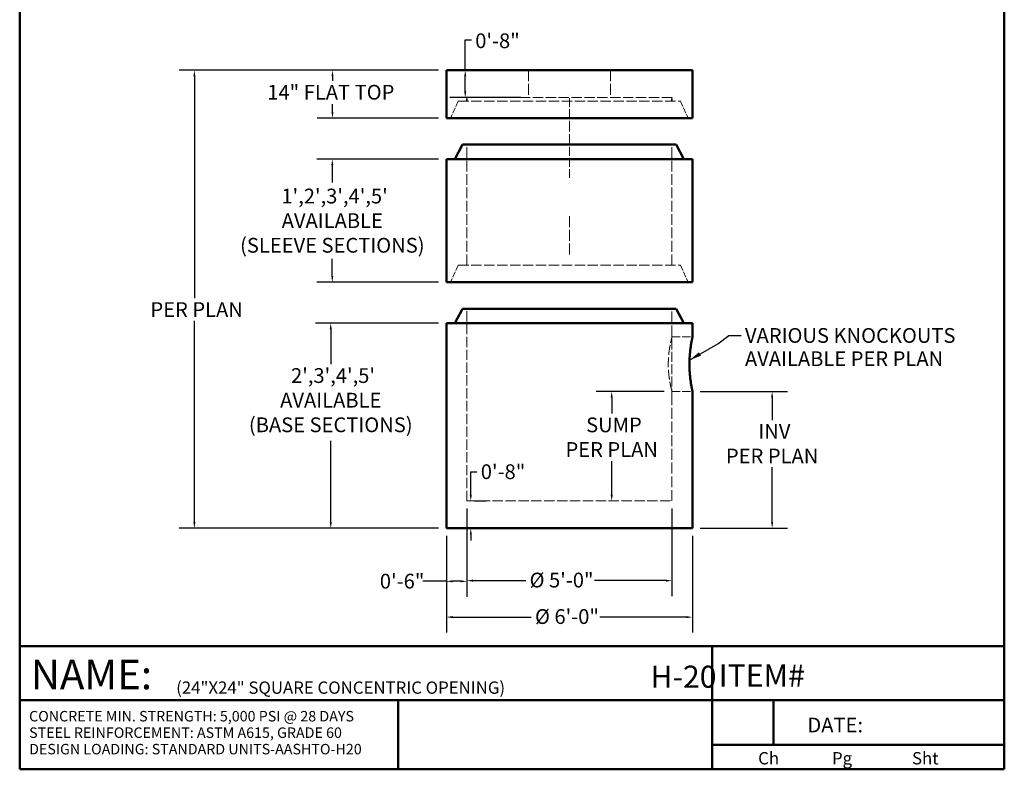
# Model space of a CAD drawing. Units: inches. Extents: x 6 to 215, y 6 to 280.
import ezdxf
from ezdxf.enums import TextEntityAlignment as Align

# ---------------------------------------------------------------- set-up
doc = ezdxf.new("R2010")
doc.units = ezdxf.units.IN
doc.header["$LTSCALE"] = 1404
doc.header["$MEASUREMENT"] = 0
doc.linetypes.add('DASHED', pattern=[0.2067, 0.1654, -0.0413])
for name, color, linetype, lineweight in [('Centerline(ACME )', 7, 'Continuous', 25), ('Dimensions(ACME )', 7, 'Continuous', 25), ('Hidden Edges(ACME )', 7, 'DASHED', 35), ('Sketch Geometry(ACME )', 7, 'Continuous', 50), ('Symbols(ACME )', 7, 'Continuous', 25), ('Title (ANSI)', 7, 'Continuous', 50), ('Visible Edges(ACME )', 7, 'Continuous', 50)]:
    doc.layers.add(name, color=color, linetype=linetype, lineweight=lineweight)
doc.styles.add('DEFAULT-ACME', font='arial.ttf')
doc.styles.add('Note Text (ANSI)', font='tahoma.ttf')
doc.styles.get("Standard").update_dxf_attribs({"font": 'ROMANS.shx'})
doc.dimstyles.new('DEFAULT-ACME -09', dxfattribs={"dimscale": 26, "dimtxt": 0.1200000047683716, "dimasz": 0.05000000074505806, "dimexe": 0.125, "dimexo": 0.0625, "dimgap": 0.03149606299212598, "dimtad": 0, "dimtih": 1, "dimtoh": 1, "dimdec": 3, "dimrnd": 1e-08, "dimzin": 1, "dimdsep": 46, "dimlunit": 4, "dimtxsty": 'DEFAULT-ACME', "dimcen": 0.09, "dimdle": 0.3937007874015748, "dimclrd": 256, "dimclre": 256, "dimclrt": 7, "dimadec": 0, "dimazin": 0, "dimtfac": 0.8333333134651184, "dimtofl": 0, "dimtmove": 0, "dimatfit": 3, "dimfxl": 1, "dimfrac": 2, "dimtolj": 1, "dimtzin": 0, "dimlwd": 25, "dimlwe": 25, "dimarcsym": 0})
doc.dimstyles.new('DEFAULT-ACME -09$7', dxfattribs={"dimscale": 26, "dimtxt": 0.1200000047683716, "dimasz": 0.09842519462108612, "dimexe": 0.125, "dimexo": 0.0625, "dimgap": 0.03149606299212598, "dimtad": 0, "dimtih": 1, "dimtoh": 1, "dimdec": 3, "dimrnd": 1e-08, "dimzin": 1, "dimdsep": 46, "dimlunit": 4, "dimtxsty": 'DEFAULT-ACME', "dimcen": 0.09, "dimdle": 0.3937007874015748, "dimclrd": 256, "dimclre": 256, "dimclrt": 7, "dimadec": 0, "dimazin": 0, "dimtfac": 0.8333333134651184, "dimtofl": 0, "dimtmove": 0, "dimatfit": 3, "dimfxl": 1, "dimfrac": 2, "dimtolj": 1, "dimtzin": 0, "dimlwd": 25, "dimlwe": 25, "dimarcsym": 0})

# ---------------------------------------------------------------- blocks, each defined once
blk = doc.blocks.new('Borders Back-Sheet2')
at = {"layer": 'Sketch Geometry(ACME )'}
for p, q in [((0.2499999999999992, 10.75), (0.2500000000000076, 0.2500000000000006)), ((8.250000000000002, 0.2499999999999981), (8.249999999999998, 10.75)), ((5.875000000000002, 1.250000000000019), (5.875000000000002, 0.8124999999999988)), ((3.325000000000002, 0.8124999999999963), (3.325000000000002, 0.2499999999999981)), ((5.875000000000002, 0.8124999999999988), (5.875000000000002, 0.2499999999999981)), ((6.375000000000002, 0.449999999999998), (6.375000000000002, 0.812499999999999)), ((8.250000000000002, 0.4499999999999982), (5.875000000000002, 0.449999999999998)), ((0.2500000000000076, 0.2500000000000006), (8.250000000000002, 0.2499999999999981))]:
    blk.add_line(p, q, dxfattribs=at)
at = {"layer": 'Title (ANSI)'}
for p, q in [((8.250000000000002, 1.250000000000026), (0.2500000000000076, 1.250000000000002)), ((0.2500000000000076, 0.8124999999999976), (8.250000000000002, 0.8124999999999994))]:
    blk.add_line(p, q, dxfattribs=at)
at = {"layer": 'Symbols(ACME )', "color": 7, "attachment_point": 1, "style": 'DEFAULT-ACME'}
for s, insert, char_height in [('\\fArial Narrow|b1|i0;\\H0.1800;H-20', (5.375000000000002, 1.092499999999997), 0.1799999963580154), ('\\fArial|b0|i0;\\H0.1000;(24"X24" SQUARE CONCENTRIC OPENING)', (1.521349151608187, 0.9637593802238842), 0.1000000031914298), ('\\fArial|b0|i0;DATE:', (6.650000000000001, 0.669999999999998), 0.1200000014830762), ('\\fArial|b0|i0;\\H0.1000;Ch', (6.250000000000001, 0.3899999999999981), 0.1000000031914298), ('\\fArial|b0|i0;\\H0.1000;Pg', (6.850000000000001, 0.3899999999999981), 0.1000000031914298), ('\\fArial|b0|i0;\\H0.1000;Sht', (7.500000000000001, 0.3899999999999981), 0.1000000031914298)]:
    blk.add_mtext(s, dxfattribs=dict(at, insert=insert, char_height=char_height))
at = {"layer": 'Symbols(ACME )', "color": 7, "insert": (0.3264617978860929, 0.7241692323858697), "char_height": 0.08500000153939555, "attachment_point": 1, "line_spacing_factor": 0.9442214965820312, "style": 'DEFAULT-ACME'}
blk.add_mtext('\\fArial|b0|i0;\\H0.0850;CONCRETE MIN. STRENGTH: 5,000 PSI @ 28 DAYS\\P\\fArial|b0|i0;\\H0.0850;STEEL REINFORCEMENT: ASTM A615, GRADE 60\\P\\fArial|b0|i0;\\H0.0850;DESIGN LOADING: STANDARD UNITS-AASHTO-H20', dxfattribs=at)
at = {"layer": 'Symbols(ACME )', "color": 7, "lineweight": 30, "flags": 63}
for tag, height, p in [('Co.', 0.159999998066369, (6.005000000000001, 0.699999999999998)), ('Date', 0.1200000014830762, (7.170000000000001, 0.6699999999999982)), ('Sheet', 0.1000000031914298, (7.73, 0.3899999999999981)), ('Ch#', 0.1000000031914298, (6.48, 0.3899999999999981)), ('Pg#', 0.1000000031914298, (7.060000000000001, 0.3899999999999981))]:
    blk.add_attdef(tag, text='', height=height, dxfattribs=at).set_placement(p, align=Align.TOP_LEFT)
at = {"layer": 'Title (ANSI)', "color": 7, "insert": (0.340000000000002, 1.139999999999997), "char_height": 0.2400000029661524, "attachment_point": 1, "style": 'Note Text (ANSI)'}
blk.add_mtext('\\fArial Narrow|b1|i0;\\H0.2400;NAME:', dxfattribs=at)
at = {"layer": 'Title (ANSI)', "color": 7, "insert": (5.930000000000001, 1.102499999999998), "char_height": 0.1799999963580154, "width": 0.7405792634318193, "attachment_point": 1, "style": 'Note Text (ANSI)'}
blk.add_mtext('\\fArial|b1|i0;\\H0.1800;ITEM#', dxfattribs=at)
at = {"layer": 'Title (ANSI)', "color": 7, "lineweight": 30, "flags": 63}
for tag, height, p in [('<Name>^M', 0.1799999963580154, (1.500000000000002, 1.192499999999996)), ('ITEM:', 0.159999998066369, (6.720000000000001, 1.102499999999998))]:
    blk.add_attdef(tag, text='', height=height, dxfattribs=at).set_placement(p, align=Align.TOP_LEFT)
blk = doc.blocks.new('*D8')
at = {"layer": 'Defpoints', "color": 0, "linetype": 'Continuous', "transparency": 16777216}
for p in [(100.9663108472596, 63.20310553264178), (144.299644180593, 63.20310553264178), (100.9663108472596, 46.36358928071591)]:
    blk.add_point(p, dxfattribs=at)
at = {"layer": 'Dimensions(ACME )', "color": 156, "linetype": 'Continuous', "lineweight": 25, "true_color": 0x004080, "transparency": 16777216}
for p, q in [((100.9663108472596, 61.57810553264178), (100.9663108472596, 43.11358928071591)), ((144.299644180593, 61.57810553264178), (144.299644180593, 43.11358928071591)), ((102.2663108666312, 46.36358928071591), (113.3933573353128, 46.36358928071591)), ((142.9996441612215, 46.36358928071591), (127.9304159874877, 46.36358928071591))]:
    blk.add_line(p, q, dxfattribs=at)
at = {"layer": 'Dimensions(ACME )', "color": 156, "linetype": 'Continuous', "true_color": 0x004080, "transparency": 16777216}
for points in [[(102.2663108666312, 46.58025595061116), (102.2663108666312, 46.14692261082065), (100.9663108472596, 46.36358928071591)], [(142.9996441612215, 46.58025595061116), (142.9996441612215, 46.14692261082065), (144.299644180593, 46.36358928071591)]]:
    blk.add_solid(points, dxfattribs=at)
at = {"layer": 'Dimensions(ACME )', "color": 7, "linetype": 'Continuous', "lineweight": 25, "transparency": 16777216, "insert": (114.2122549731081, 48.04383485666266), "char_height": 3.120000123977661, "attachment_point": 1, "style": 'DEFAULT-ACME'}
blk.add_mtext('\\A1;\\fArial|b0|i0;\\H3.1200;Ø 5\'-0"', dxfattribs=at)
blk = doc.blocks.new('*D9')
at = {"layer": 'Defpoints', "color": 0, "linetype": 'Continuous', "transparency": 16777216}
for p in [(100.9663108472596, 63.20310553264178), (96.63297751392632, 57.425327754864), (96.63297751392632, 46.22087625789153)]:
    blk.add_point(p, dxfattribs=at)
at = {"layer": 'Dimensions(ACME )', "color": 156, "linetype": 'Continuous', "lineweight": 25, "true_color": 0x004080, "transparency": 16777216}
for p, q in [((100.9663108472596, 61.57810553264178), (100.9663108472596, 42.97087625789153)), ((96.63297751392632, 55.800327754864), (96.63297751392632, 42.97087625789153)), ((96.63297751392632, 46.22087625789153), (91.69794322254084, 46.22087625789153)), ((99.66631082788814, 46.22087625789153), (97.93297753329783, 46.22087625789153))]:
    blk.add_line(p, q, dxfattribs=at)
at = {"layer": 'Dimensions(ACME )', "color": 156, "linetype": 'Continuous', "true_color": 0x004080, "transparency": 16777216}
for points in [[(97.93297753329783, 46.43754292778678), (97.93297753329783, 46.00420958799627), (96.63297751392632, 46.22087625789153)], [(99.66631082788814, 46.43754292778678), (99.66631082788814, 46.00420958799627), (100.9663108472596, 46.22087625789153)]]:
    blk.add_solid(points, dxfattribs=at)
at = {"layer": 'Dimensions(ACME )', "color": 7, "linetype": 'Continuous', "lineweight": 25, "transparency": 16777216, "insert": (82.58529350158489, 47.81386405215526), "char_height": 3.120000123977661, "attachment_point": 1, "style": 'DEFAULT-ACME'}
blk.add_mtext('\\A1;0\'-6"', dxfattribs=at)
blk = doc.blocks.new('*D10')
at = {"layer": 'Defpoints', "color": 0, "linetype": 'Continuous', "transparency": 16777216}
for p in [(96.63297751392638, 100.7586610881974), (72.21241073545613, 57.42532775486402), (96.63297751392638, 57.42532775486403)]:
    blk.add_point(p, dxfattribs=at)
at = {"layer": 'Dimensions(ACME )', "color": 156, "linetype": 'Continuous', "lineweight": 25, "true_color": 0x004080, "transparency": 16777216}
for p, q in [((95.00797751392636, 100.7586610881974), (68.96241073545612, 100.7586610881974)), ((72.21241073545612, 99.45866106882588), (72.21241073545613, 92.07547065175122)), ((72.21241073545613, 58.72532777423553), (72.21241073545613, 75.93230006275881)), ((95.00797751392636, 57.42532775486403), (68.96241073545613, 57.42532775486402))]:
    blk.add_line(p, q, dxfattribs=at)
at = {"layer": 'Dimensions(ACME )', "color": 156, "linetype": 'Continuous', "true_color": 0x004080, "transparency": 16777216}
for points in [[(71.99574406556087, 99.45866106882588), (72.42907740535136, 99.45866106882588), (72.21241073545612, 100.7586610881974)], [(71.99574406556088, 58.72532777423553), (72.42907740535138, 58.72532777423553), (72.21241073545613, 57.42532775486402)]]:
    blk.add_solid(points, dxfattribs=at)
at = {"layer": 'Dimensions(ACME )', "color": 7, "linetype": 'Continuous', "lineweight": 25, "transparency": 16777216, "insert": (72.21241073545613, 91.25657301395592), "char_height": 3.120000123977661, "attachment_point": 2, "style": 'DEFAULT-ACME'}
blk.add_mtext("\\A1; \\fArial|b0|i0;\\H3.1200;2',3',4',5'\\P\\fArial|b0|i0;\\H3.1200;AVAILABLE\\P\\fArial|b0|i0;\\H3.1200;(BASE SECTIONS)", dxfattribs=at)
blk = doc.blocks.new('*D11')
at = {"layer": 'Defpoints', "color": 0, "linetype": 'Continuous', "transparency": 16777216}
for p in [(96.6329775139264, 135.425327754864), (72.54000094093666, 109.425327754864), (96.6329775139264, 109.425327754864)]:
    blk.add_point(p, dxfattribs=at)
at = {"layer": 'Dimensions(ACME )', "color": 156, "linetype": 'Continuous', "lineweight": 25, "true_color": 0x004080, "transparency": 16777216}
for p, q in [((95.00797751392639, 135.425327754864), (69.29000094093666, 135.425327754864)), ((72.54000094093666, 134.1253277354925), (72.54000094093666, 130.4969130493602)), ((72.54000094093666, 110.7253277742355), (72.54000094093666, 114.3537424603678)), ((95.00797751392639, 109.425327754864), (69.29000094093666, 109.425327754864))]:
    blk.add_line(p, q, dxfattribs=at)
at = {"layer": 'Dimensions(ACME )', "color": 156, "linetype": 'Continuous', "true_color": 0x004080, "transparency": 16777216}
for points in [[(72.32333427104142, 134.1253277354925), (72.75666761083191, 134.1253277354925), (72.54000094093666, 135.425327754864)], [(72.32333427104142, 110.7253277742355), (72.75666761083191, 110.7253277742355), (72.54000094093666, 109.425327754864)]]:
    blk.add_solid(points, dxfattribs=at)
at = {"layer": 'Dimensions(ACME )', "color": 7, "linetype": 'Continuous', "lineweight": 25, "transparency": 16777216, "insert": (72.5400009409367, 122.425327754864), "char_height": 3.120000123977661, "attachment_point": 5, "style": 'DEFAULT-ACME'}
blk.add_mtext("\\A1; \\fArial|b0|i0;\\H3.1200;1',2',3',4',5'\\P\\fArial|b0|i0;\\H3.1200;AVAILABLE\\P\\fArial|b0|i0;\\H3.1200;(SLEEVE SECTIONS)", dxfattribs=at)
blk = doc.blocks.new('*D12')
at = {"layer": 'Defpoints', "color": 0, "linetype": 'Continuous', "transparency": 16777216}
for p in [(113.9663108472598, 154.2031055326392), (100.6155303917392, 148.4253277548614), (113.9663108472598, 148.4253277548614)]:
    blk.add_point(p, dxfattribs=at)
at = {"layer": 'Dimensions(ACME )', "color": 156, "linetype": 'Continuous', "lineweight": 25, "true_color": 0x004080, "transparency": 16777216}
for p, q in [((100.6155303917392, 154.2031055326392), (100.6155303917392, 160.6096077727776)), ((100.6155303917392, 160.6096077727776), (101.9155304111107, 160.6096077727776)), ((112.3413108472598, 154.2031055326392), (97.36553039173921, 154.2031055326392)), ((100.6155303917392, 149.7253277742329), (100.6155303917392, 152.9031055132677)), ((112.3413108472598, 148.4253277548614), (97.36553039173921, 148.4253277548614))]:
    blk.add_line(p, q, dxfattribs=at)
at = {"layer": 'Dimensions(ACME )', "color": 156, "linetype": 'Continuous', "true_color": 0x004080, "transparency": 16777216}
for points in [[(100.398863721844, 152.9031055132677), (100.8321970616345, 152.9031055132677), (100.6155303917392, 154.2031055326392)], [(100.398863721844, 149.7253277742329), (100.8321970616345, 149.7253277742329), (100.6155303917392, 148.4253277548614)]]:
    blk.add_solid(points, dxfattribs=at)
at = {"layer": 'Dimensions(ACME )', "color": 7, "linetype": 'Continuous', "lineweight": 25, "transparency": 16777216, "insert": (102.734428048906, 161.9984026894802), "char_height": 3.120000123977661, "attachment_point": 1, "style": 'DEFAULT-ACME'}
blk.add_mtext('\\A1;\\fArial|b0|i0;\\H3.1200;0\'-8"\\P\\fArial|b0|i0;\\H3.1200;\\P', dxfattribs=at)
blk = doc.blocks.new('*D13')
at = {"layer": 'Defpoints', "color": 0, "linetype": 'Continuous', "transparency": 16777216}
for p in [(96.63297751392632, 57.425327754864), (148.6329775139263, 57.425327754864), (148.6329775139263, 38.65708604819933)]:
    blk.add_point(p, dxfattribs=at)
at = {"layer": 'Dimensions(ACME )', "color": 156, "linetype": 'Continuous', "lineweight": 25, "true_color": 0x004080, "transparency": 16777216}
for p, q in [((96.63297751392632, 55.800327754864), (96.63297751392632, 35.40708604819933)), ((148.6329775139263, 55.800327754864), (148.6329775139263, 35.40708604819933)), ((97.93297753329783, 38.65708604819933), (114.5350615563327, 38.65708604819933)), ((147.3329774945548, 38.65708604819933), (129.0721202085076, 38.65708604819933))]:
    blk.add_line(p, q, dxfattribs=at)
at = {"layer": 'Dimensions(ACME )', "color": 156, "linetype": 'Continuous', "true_color": 0x004080, "transparency": 16777216}
for points in [[(97.93297753329783, 38.87375271809459), (97.93297753329783, 38.44041937830408), (96.63297751392632, 38.65708604819933)], [(147.3329774945548, 38.87375271809459), (147.3329774945548, 38.44041937830408), (148.6329775139263, 38.65708604819933)]]:
    blk.add_solid(points, dxfattribs=at)
at = {"layer": 'Dimensions(ACME )', "color": 7, "linetype": 'Continuous', "lineweight": 25, "transparency": 16777216, "insert": (115.353959194128, 40.33733162414609), "char_height": 3.120000123977661, "attachment_point": 1, "style": 'DEFAULT-ACME'}
blk.add_mtext('\\A1;\\fArial|b0|i0;\\H3.1200;Ø 6\'-0"', dxfattribs=at)
blk = doc.blocks.new('*D14')
at = {"layer": 'Defpoints', "color": 0, "linetype": 'Continuous', "transparency": 16777216}
for p in [(100.9663108472597, 63.20310553264181), (101.7894618855429, 63.20310553264181), (96.63297751392638, 57.42532775486403)]:
    blk.add_point(p, dxfattribs=at)
at = {"layer": 'Dimensions(ACME )', "color": 156, "linetype": 'Continuous', "lineweight": 25, "true_color": 0x004080, "transparency": 16777216}
for p, q in [((101.7894618855429, 64.50310555201332), (101.7894618855429, 69.3479538872272)), ((101.7894618855429, 69.3479538872272), (103.0894619049144, 69.3479538872272)), ((102.5913108472597, 63.20310553264181), (105.0394618855429, 63.20310553264181)), ((98.25797751392638, 57.42532775486403), (105.0394618855429, 57.42532775486403)), ((101.7894618855429, 56.12532773549252), (101.7894618855429, 54.82532771612101))]:
    blk.add_line(p, q, dxfattribs=at)
at = {"layer": 'Dimensions(ACME )', "color": 156, "linetype": 'Continuous', "true_color": 0x004080, "transparency": 16777216}
for points in [[(101.5727952156477, 64.50310555201332), (102.0061285554382, 64.50310555201332), (101.7894618855429, 63.20310553264181)], [(101.5727952156477, 56.12532773549252), (102.0061285554382, 56.12532773549252), (101.7894618855429, 57.42532775486403)]]:
    blk.add_solid(points, dxfattribs=at)
at = {"layer": 'Dimensions(ACME )', "color": 7, "linetype": 'Continuous', "lineweight": 25, "transparency": 16777216, "insert": (103.9083595427097, 70.9409416814909), "char_height": 3.120000123977661, "attachment_point": 1, "style": 'DEFAULT-ACME'}
blk.add_mtext('\\A1;0\'-8"', dxfattribs=at)
blk = doc.blocks.new('*D15')
at = {"layer": 'Defpoints', "color": 0, "linetype": 'Continuous', "transparency": 16777216}
for p in [(96.63297751392639, 154.2031055326417), (72.57815384612283, 144.0919944215306), (96.63297751392639, 144.0919944215306)]:
    blk.add_point(p, dxfattribs=at)
at = {"layer": 'Dimensions(ACME )', "color": 156, "linetype": 'Continuous', "lineweight": 25, "true_color": 0x004080, "transparency": 16777216}
for p, q in [((95.00797751392638, 154.2031055326417), (69.32815384612283, 154.2031055326417)), ((72.57815384612283, 152.9031055132702), (72.57815384612283, 151.941828858172)), ((72.57815384612283, 145.3919944409022), (72.57815384612283, 147.0754933182226)), ((95.00797751392638, 144.0919944215306), (69.32815384612283, 144.0919944215306))]:
    blk.add_line(p, q, dxfattribs=at)
at = {"layer": 'Dimensions(ACME )', "color": 156, "linetype": 'Continuous', "true_color": 0x004080, "transparency": 16777216}
for points in [[(72.36148717622758, 152.9031055132702), (72.79482051601808, 152.9031055132702), (72.57815384612283, 154.2031055326417)], [(72.36148717622758, 145.3919944409022), (72.79482051601808, 145.3919944409022), (72.57815384612283, 144.0919944215306)]]:
    blk.add_solid(points, dxfattribs=at)
at = {"layer": 'Dimensions(ACME )', "color": 7, "linetype": 'Continuous', "lineweight": 25, "transparency": 16777216, "insert": (57.85073218108581, 151.1229312203766), "char_height": 3.120000123977661, "attachment_point": 1, "style": 'DEFAULT-ACME'}
blk.add_mtext('\\A1; \\fArial|b0|i0;\\H3.1200;14" FLAT TOP', dxfattribs=at)
blk = doc.blocks.new('*D16')
at = {"layer": 'Defpoints', "color": 0, "linetype": 'Continuous', "transparency": 16777216}
for p in [(43.4046310572334, 154.2031055326417), (96.63297751392639, 154.2031055326417), (96.63297751392639, 57.42532775486403)]:
    blk.add_point(p, dxfattribs=at)
at = {"layer": 'Dimensions(ACME )', "color": 156, "linetype": 'Continuous', "lineweight": 25, "true_color": 0x004080, "transparency": 16777216}
for p, q in [((95.00797751392638, 154.2031055326417), (40.1546310572334, 154.2031055326417)), ((43.4046310572334, 152.9031055132702), (43.40463105723341, 106.0188525587587)), ((43.40463105723342, 58.72532777423552), (43.40463105723341, 101.258928919069)), ((95.00797751392638, 57.42532775486403), (40.15463105723342, 57.42532775486401))]:
    blk.add_line(p, q, dxfattribs=at)
at = {"layer": 'Dimensions(ACME )', "color": 156, "linetype": 'Continuous', "true_color": 0x004080, "transparency": 16777216}
for points in [[(43.18796438733814, 152.9031055132702), (43.62129772712865, 152.9031055132702), (43.4046310572334, 154.2031055326417)], [(43.18796438733816, 58.72532777423552), (43.62129772712867, 58.72532777423552), (43.40463105723342, 57.42532775486401)]]:
    blk.add_solid(points, dxfattribs=at)
at = {"layer": 'Dimensions(ACME )', "color": 7, "linetype": 'Continuous', "lineweight": 25, "transparency": 16777216, "insert": (43.40463105723343, 105.1999549209634), "char_height": 3.120000123977661, "attachment_point": 2, "style": 'DEFAULT-ACME'}
blk.add_mtext('\\A1; \\fArial|b0|i0;\\H3.1200;PER PLAN', dxfattribs=at)
blk = doc.blocks.new('*D17')
at = {"layer": 'Defpoints', "color": 0, "linetype": 'Continuous', "transparency": 16777216}
for p in [(148.6329775139264, 86.31421664375293), (165.4542687945784, 86.31421664375294), (148.6329775139264, 57.42532775486403)]:
    blk.add_point(p, dxfattribs=at)
at = {"layer": 'Dimensions(ACME )', "color": 156, "linetype": 'Continuous', "lineweight": 25, "true_color": 0x004080, "transparency": 16777216}
for p, q in [((150.2579775139264, 86.31421664375293), (168.7042687945784, 86.31421664375294)), ((165.4542687945784, 85.01421662438143), (165.4542687945784, 80.27565546208083)), ((165.4542687945784, 58.72532777423554), (165.4542687945784, 70.31573172157852)), ((150.2579775139264, 57.42532775486403), (168.7042687945784, 57.42532775486403))]:
    blk.add_line(p, q, dxfattribs=at)
at = {"layer": 'Dimensions(ACME )', "color": 156, "linetype": 'Continuous', "true_color": 0x004080, "transparency": 16777216}
for points in [[(165.2376021246831, 85.01421662438143), (165.6709354644736, 85.01421662438143), (165.4542687945784, 86.31421664375294)], [(165.2376021246831, 58.72532777423554), (165.6709354644736, 58.72532777423554), (165.4542687945784, 57.42532775486403)]]:
    blk.add_solid(points, dxfattribs=at)
at = {"layer": 'Dimensions(ACME )', "color": 7, "linetype": 'Continuous', "lineweight": 25, "transparency": 16777216, "insert": (165.4542687945784, 79.45675782428548), "char_height": 3.120000123977661, "attachment_point": 2, "style": 'DEFAULT-ACME'}
blk.add_mtext('\\A1; \\fArial|b0|i0;\\H3.1200;INV\\P\\fArial|b0|i0;\\H3.1200;PER PLAN', dxfattribs=at)
blk = doc.blocks.new('*D18')
at = {"layer": 'Defpoints', "color": 0, "linetype": 'Continuous', "transparency": 16777216}
for p in [(131.5637650473959, 86.31421664375293), (144.299644180593, 86.31421664375293), (131.2651289692817, 63.20310553264181)]:
    blk.add_point(p, dxfattribs=at)
at = {"layer": 'Dimensions(ACME )', "color": 156, "linetype": 'Continuous', "lineweight": 25, "true_color": 0x004080, "transparency": 16777216}
for p, q in [((142.674644180593, 86.31421664375293), (128.3137650473959, 86.31421664375293)), ((131.5637650473959, 85.01421662438142), (131.5637650473959, 81.65391162987474)), ((131.5637650473959, 64.50310555201331), (131.5637650473959, 71.64078203347698))]:
    blk.add_line(p, q, dxfattribs=at)
at = {"layer": 'Dimensions(ACME )', "color": 156, "linetype": 'Continuous', "true_color": 0x004080, "transparency": 16777216}
for points in [[(131.3470983775007, 85.01421662438142), (131.7804317172912, 85.01421662438142), (131.5637650473959, 86.31421664375293)], [(131.3470983775007, 64.50310555201331), (131.7804317172912, 64.50310555201331), (131.5637650473959, 63.20310553264181)]]:
    blk.add_solid(points, dxfattribs=at)
at = {"layer": 'Dimensions(ACME )', "color": 7, "linetype": 'Continuous', "lineweight": 25, "transparency": 16777216, "insert": (131.5637650473959, 80.83501399207941), "char_height": 3.120000123977661, "attachment_point": 2, "style": 'DEFAULT-ACME'}
blk.add_mtext('\\A1; \\fArial|b0|i0;\\H3.1200;SUMP \\P\\fArial|b0|i0;\\H3.1200;PER PLAN', dxfattribs=at)

msp = doc.modelspace()

# ---------------------------------------------------------------- linework, layer by layer
at = {"layer": 'Centerline(ACME )', "color": 96, "linetype": 'DASHED', "lineweight": 18, "ltscale": 0.008088101632893085, "true_color": 0x008000}
for p, q in [((122.6329775139263, 144.0919944215306), (122.6329775139263, 148.786438865975)), ((122.6329775139264, 131.4531055326416), (122.6329775139263, 138.4947721993084))]:
    msp.add_line(p, q, dxfattribs=at)
at = {"layer": 'Centerline(ACME )', "color": 96, "linetype": 'DASHED', "lineweight": 18, "ltscale": 0.00964350625872612, "true_color": 0x008000}
msp.add_line((122.6329775139263, 138.4947721993084), (122.6329775139263, 144.0919944215306), dxfattribs=at)
at = {"layer": 'Centerline(ACME )', "color": 96, "linetype": 'DASHED', "lineweight": 18, "ltscale": 0.009954587556421757, "true_color": 0x008000}
msp.add_line((122.6329775139264, 115.2933833104195), (122.6329775139264, 123.9600499770861), dxfattribs=at)
at = {"layer": 'Hidden Edges(ACME )', "linetype": 'DASHED', "lineweight": 18, "ltscale": 0.009954587556421757}
for p, q in [((113.9663108472597, 154.2031055326391), (113.9663108472597, 148.4253277548613)), ((131.2996441805929, 154.2031055326391), (131.2996441805929, 148.4253277548613)), ((144.299644180593, 63.20310553264178), (144.299644180593, 86.31421664375287))]:
    msp.add_line(p, q, dxfattribs=at)
at = {"layer": 'Hidden Edges(ACME )', "linetype": 'DASHED', "lineweight": 18, "ltscale": 0.005370223429054022}
for p, q in [((99.1607552917042, 147.7031055326417), (97.5357552917042, 144.0919944215306)), ((146.1051997361484, 147.7031055326417), (147.7301997361484, 144.0919944215306)), ((99.16075529170415, 113.036438865975), (97.53575529170415, 109.4253277548639)), ((146.1051997361485, 113.036438865975), (147.7301997361485, 109.4253277548639))]:
    msp.add_line(p, q, dxfattribs=at)
at = {"layer": 'Hidden Edges(ACME )', "linetype": 'DASHED', "lineweight": 18, "ltscale": 0.009410934522747993}
for p, q in [((99.1607552917042, 147.7031055326417), (146.1051997361484, 147.7031055326417)), ((99.16075529170415, 113.036438865975), (146.1051997361485, 113.036438865975))]:
    msp.add_line(p, q, dxfattribs=at)
at = {"layer": 'Hidden Edges(ACME )', "linetype": 'DASHED', "lineweight": 18, "ltscale": 0.009381977841258049}
for p, q in [((144.2996441805929, 148.4253277548639), (100.9663108472598, 148.4253277548639)), ((100.9663108472596, 63.20310553264178), (144.299644180593, 63.20310553264178))]:
    msp.add_line(p, q, dxfattribs=at)
at = {"layer": 'Hidden Edges(ACME )', "ltscale": 0.0009779303800314665}
for p, q in [((100.9663108472597, 147.7031055326417), (100.9663108472597, 148.4253277548639)), ((144.2996441805929, 147.7031055326417), (144.2996441805929, 148.4253277548639))]:
    msp.add_line(p, q, dxfattribs=at)
at = {"layer": 'Hidden Edges(ACME )', "linetype": 'DASHED', "lineweight": 18, "ltscale": 0.009747199714183807}
for p, q in [((100.9663108472597, 113.036438865975), (100.9663108472597, 138.4947721993082)), ((144.299644180593, 113.036438865975), (144.299644180593, 138.4947721993082))]:
    msp.add_line(p, q, dxfattribs=at)
at = {"layer": 'Hidden Edges(ACME )', "linetype": 'DASHED', "lineweight": 18, "ltscale": 0.009332425892353058}
msp.add_line((100.9663108472596, 63.20310553264178), (100.9663108472596, 103.8281055326418), dxfattribs=at)
at = {"layer": 'Hidden Edges(ACME )', "linetype": 'DASHED', "lineweight": 18, "ltscale": 0.01026566792279482}
msp.add_line((144.299644180593, 97.86977219930844), (144.299644180593, 103.8281055326418), dxfattribs=at)
at = {"layer": 'Hidden Edges(ACME )', "linetype": 'DASHED', "lineweight": 18, "ltscale": 0.007465940434485674}
for p, q in [((144.299644180593, 97.86977219930844), (148.6329775139263, 97.86977219930844)), ((144.299644180593, 86.31421664375287), (148.6329775139263, 86.31421664375287))]:
    msp.add_line(p, q, dxfattribs=at)
at = {"layer": 'Hidden Edges(ACME )', "linetype": 'DASHED', "lineweight": 18, "ltscale": 0.008976202458143234}
msp.add_open_spline([(144.299644180593, 97.86977219930844), (144.299644180592, 97.86977219930469), (144.2973284408779, 97.86110809268199), (144.2877901648379, 97.82518571527264), (144.2805675997407, 97.79792883525917), (144.2516642029699, 97.68761086525693), (144.2225929335647, 97.57562832855437), (144.1494654686134, 97.2802504379348), (144.1054107970512, 97.09662044030323), (144.0106458576866, 96.67299805626018), (143.9600257086176, 96.43297562153747), (143.8619110781498, 95.92197827388405), (143.8109269286635, 95.63324895013746), (143.7148421639654, 95.00403139487696), (143.6698399826367, 94.66354980477334), (143.5947911470031, 93.9523551839909), (143.5647613256752, 93.58104194051614), (143.5348523958072, 93.02016440630338), (143.5273649881211, 92.83256281336439), (143.5174730807864, 92.45964738749869), (143.5150686064166, 92.27433341823195), (143.5150686064166, 91.90965542482594), (143.5174730807864, 91.72434145555918), (143.5273649881211, 91.35142602969353), (143.5348523958072, 91.16382443675455), (143.5647613256752, 90.60294690254186), (143.5947911470031, 90.23163365906717), (143.6698399826367, 89.52043903828492), (143.7148421639654, 89.1799574481814), (143.8109269286635, 88.55073989292117), (143.8619110781497, 88.26201056917469), (143.9600257086176, 87.75101322152159), (144.0106458576866, 87.51099078679904), (144.1054107970512, 87.08736840275637), (144.1494654686134, 86.903738405125), (144.2225929335647, 86.60836051450588), (144.2516642029699, 86.4963779778035), (144.2805675997407, 86.3860600078016), (144.2877901648379, 86.35880312778825), (144.2973284408789, 86.32288075037528), (144.299644180593, 86.31421664375284), (144.299644180593, 86.31421664375287), (144.299644180593, 86.31421664375287), (144.299644180593, 86.31421664375287)], degree=3, knots=[30.77825752631964, 30.77825752631964, 30.77825752673138, 30.77825752673138, 32.70172304112633, 32.70172304112633, 34.62518855593302, 34.62518855593302, 38.47211958554639, 38.47211958554639, 42.31905061515977, 42.31905061515977, 46.16598164477315, 46.16598164477315, 50.01361499673969, 50.01361499673969, 53.86124834870623, 53.86124834870623, 57.70888170067278, 57.70888170067278, 59.63269837665604, 59.63269837665604, 61.55651505263931, 61.55651505263931, 63.48033172862258, 63.48033172862258, 65.40414840460585, 65.40414840460585, 69.25178175657237, 69.25178175657237, 73.09941510853889, 73.09941510853889, 76.94704846050543, 76.94704846050543, 80.7939794901188, 80.7939794901188, 84.64091051973219, 84.64091051973219, 88.48784154934556, 88.48784154934556, 90.41130706415225, 90.41130706415225, 92.33477257895893, 92.33477257895893, 92.33477258000809, 92.33477258000809, 92.33477258000809, 92.33477258000809], dxfattribs=at)
at = {"layer": 'Visible Edges(ACME )'}
for p, q in [((96.63297751392642, 154.2031055326417), (148.6329775139262, 154.2031055326417)), ((96.63297751392643, 144.0919944215306), (96.63297751392642, 154.2031055326417)), ((148.6329775139262, 144.0919944215306), (148.6329775139262, 154.2031055326416)), ((96.63297751392643, 144.0919944215306), (148.6329775139262, 144.0919944215306)), ((100.0635330694819, 138.4947721993082), (98.43853306948195, 135.4253277548638)), ((100.0635330694819, 138.4947721993082), (145.2024219583708, 138.4947721993082)), ((145.2024219583708, 138.4947721993082), (146.8274219583708, 135.4253277548638)), ((96.63297751392639, 135.4253277548638), (148.6329775139263, 135.4253277548638)), ((96.63297751392639, 109.4253277548639), (96.63297751392639, 135.4253277548638)), ((148.6329775139263, 109.4253277548639), (148.6329775139263, 135.4253277548638)), ((96.63297751392639, 109.4253277548639), (148.6329775139263, 109.4253277548639)), ((100.0635330694819, 103.8281055326418), (98.43853306948189, 100.7586610881973)), ((100.0635330694819, 103.8281055326418), (145.2024219583708, 103.8281055326418)), ((145.2024219583708, 103.8281055326418), (146.8274219583708, 100.7586610881973)), ((96.63297751392633, 100.7586610881973), (148.6329775139263, 100.7586610881973)), ((96.63297751392633, 57.425327754864), (96.63297751392633, 100.7586610881973)), ((148.6329775139263, 97.86977219930844), (148.6329775139263, 100.7586610881973)), ((148.6329775139263, 57.425327754864), (148.6329775139263, 86.31421664375287)), ((96.63297751392633, 57.425327754864), (148.6329775139263, 57.425327754864))]:
    msp.add_line(p, q, dxfattribs=at)
msp.add_open_spline([(148.6329775139263, 86.3142166437529), (148.6329775139263, 86.31421664375279), (148.6251325060312, 86.349175479484), (148.5930886931353, 86.49599400120155), (148.5689103415823, 86.60781813553811), (148.5080980049853, 86.90302167866189), (148.4714670959543, 87.08663570697409), (148.39272153717, 87.5104571117346), (148.3506835223682, 87.7506935817542), (148.2692801865327, 88.26230561431679), (148.2270349354044, 88.55136323778021), (148.1475365255723, 89.18114996743192), (148.1103649224617, 89.52186908840221), (148.0484581161478, 90.23325098736929), (148.0237347689637, 90.60450360949339), (147.9991311828907, 91.16500589680416), (147.9929767889571, 91.35243520509515), (147.9848485216006, 91.72491378352578), (147.9828746330591, 91.9099631851335), (147.9828746330591, 92.2740256579244), (147.9848485216006, 92.45907505953213), (147.9929767889571, 92.83155363796278), (147.9991311828907, 93.01898294625379), (148.0237347689637, 93.57948523356461), (148.0484581161478, 93.95073785568879), (148.1103649224617, 94.66211975465605), (148.1475365255723, 95.00283887562644), (148.2270349354044, 95.63262560527839), (148.2692801865327, 95.92168322874197), (148.3506835223682, 96.43329526130485), (148.39272153717, 96.67353173132464), (148.4714670959543, 97.0973531360855), (148.5080980049853, 97.28096716439792), (148.5689103415823, 97.57617070752214), (148.5930886931353, 97.68799484185888), (148.6251325060312, 97.83481336357688), (148.6329775139263, 97.86977219930833), (148.6329775139263, 97.86977219930844)], degree=3, knots=[30.72778894584157, 30.72778894584157, 30.72778894584157, 30.72778894584157, 34.56859704630204, 34.56859704630204, 38.40940514676251, 38.40940514676251, 42.25021324722298, 42.25021324722298, 46.09102134768345, 46.09102134768345, 49.93216048368338, 49.93216048368338, 53.7732996196833, 53.7732996196833, 57.61443875568322, 57.61443875568322, 59.53500832368319, 59.53500832368319, 61.45557789168315, 61.45557789168315, 63.3761474596831, 63.3761474596831, 65.29671702768306, 65.29671702768306, 69.13785616368298, 69.13785616368298, 72.97899529968291, 72.97899529968291, 76.82013443568282, 76.82013443568282, 80.6609425361433, 80.6609425361433, 84.50175063660376, 84.50175063660376, 88.34255873706422, 88.34255873706422, 92.1833668375247, 92.1833668375247, 92.1833668375247, 92.1833668375247], dxfattribs=at)

# ---------------------------------------------------------------- block references
at = {"xscale": 26, "yscale": 26, "zscale": 26}
msp.add_blockref('Borders Back-Sheet2', (0, 0), dxfattribs=at)

# ---------------------------------------------------------------- texts
at = {"layer": 'Symbols(ACME )', "color": 7, "insert": (159.7173469328689, 99.72910853352374), "char_height": 3.120000038559981, "width": 49.66079456599678, "attachment_point": 1, "line_spacing_factor": 0.9442214369773865, "style": 'DEFAULT-ACME'}
msp.add_mtext('\\fArial|b0|i0;VARIOUS KNOCKOUTS \\P\\fArial|b0|i0;AVAILABLE PER PLAN', dxfattribs=at)

# ---------------------------------------------------------------- dimensions: what is measured, and where the dimension line sits
at = {"layer": 'Dimensions(ACME )', "color": 156, "linetype": 'Continuous', "lineweight": 25, "true_color": 0x004080}
for base, p1, p2, angle, text, override, picture, middle in [((100.6155303917392, 148.4253277548614), (113.9663108472597, 154.2031055326391), (113.9663108472597, 148.4253277548613), 90, '\\fArial|b0|i0;\\H3.1200;<>\\P\\fArial|b0|i0;\\H3.1200;\\P', {"dimgap": 0.03149606299212598, "dimdec": 3, "dimlfac": 1.384615384615385, "dimtol": 0, "dimlim": 0, "dimtp": 0, "dimtm": -0, "dimtdec": 2, "dimatfit": 2, "dimtvp": -0.3333333333333334}, '*D12', (106.8813039257043, 160.6096077727776)), ((43.4046310572334, 154.2031055326417), (96.63297751392633, 57.425327754864), (96.63297751392633, 154.2031055326417), 90, ' \\fArial|b0|i0;\\H3.1200;PER PLAN', {"dimgap": 0.03149606299212598, "dimdec": 3, "dimlfac": 1.384615384615385, "dimtol": 0, "dimlim": 0, "dimtp": 0, "dimtm": -0, "dimtdec": 2, "dimatfit": 1}, '*D16', (43.40463105723343, 103.6388907389138)), ((72.57815384612283, 144.0919944215306), (96.63297751392633, 154.2031055326417), (96.63297751392633, 144.0919944215306), 90, ' \\fArial|b0|i0;\\H3.1200;14" FLAT TOP', {"dimgap": 0.03149606299212598, "dimdec": 3, "dimlfac": 1.384615384615385, "dimtol": 0, "dimlim": 0, "dimtp": 0, "dimtm": -0, "dimtdec": 2, "dimatfit": 1}, '*D15', (72.57815384612286, 149.5086610881972)), ((72.54000094093666, 109.425327754864), (96.63297751392635, 135.425327754864), (96.63297751392635, 109.4253277548639), 90, " \\fArial|b0|i0;\\H3.1200;1',2',3',4',5'\\P\\fArial|b0|i0;\\H3.1200;AVAILABLE\\P\\fArial|b0|i0;\\H3.1200;(SLEEVE SECTIONS)", {"dimgap": 0.03149606299212598, "dimdec": 3, "dimlfac": 1.384615384615385, "dimtol": 0, "dimlim": 0, "dimtp": 0, "dimtm": -0, "dimtdec": 2, "dimatfit": 1}, '*D11', (72.5400009409367, 122.425327754864)), ((72.21241073545613, 57.42532775486402), (96.63297751392632, 100.7586610881973), (96.63297751392632, 57.425327754864), 90, " \\fArial|b0|i0;\\H3.1200;2',3',4',5'\\P\\fArial|b0|i0;\\H3.1200;AVAILABLE\\P\\fArial|b0|i0;\\H3.1200;(BASE SECTIONS)", {"dimgap": 0.03149606299212598, "dimdec": 1, "dimlfac": 1.384615384615385, "dimtol": 0, "dimlim": 0, "dimtp": 0, "dimtm": -0, "dimtdec": 1, "dimatfit": 1, "dimtvp": -0.3333333333333334}, '*D10', (72.21241073545613, 84.00388535725499)), ((131.5637650473959, 86.31421664375293), (131.2651289692816, 63.20310553264178), (144.299644180593, 86.3142166437529), 90, ' \\fArial|b0|i0;\\H3.1200;SUMP \\P\\fArial|b0|i0;\\H3.1200;PER PLAN', {"dimgap": 0.03149606299212598, "dimdec": 3, "dimlfac": 1.384615384615385, "dimse1": 1, "dimtol": 0, "dimlim": 0, "dimtp": 0, "dimtm": -0, "dimtdec": 2, "dimatfit": 1, "dimtvp": -0.25}, '*D18', (131.5637650473959, 76.6473468316758)), ((165.4542687945784, 86.31421664375294), (148.6329775139263, 57.425327754864), (148.6329775139263, 86.3142166437529), 90, ' \\fArial|b0|i0;\\H3.1200;INV\\P\\fArial|b0|i0;\\H3.1200;PER PLAN', {"dimgap": 0.03149606299212598, "dimdec": 3, "dimlfac": 1.384615384615385, "dimtol": 0, "dimlim": 0, "dimtp": 0, "dimtm": -0, "dimtdec": 2, "dimatfit": 1, "dimtvp": -0.25}, '*D17', (165.4542687945784, 75.2956935918296)), ((100.9663108472596, 46.36358928071591), (144.299644180593, 63.20310553264178), (100.9663108472596, 63.20310553264178), 180, '\\fArial|b0|i0;\\H3.1200;Ø <>', {"dimgap": 0.03149606299212598, "dimtih": 0, "dimtoh": 0, "dimdec": 3, "dimlfac": 1.384615384615385, "dimtol": 0, "dimlim": 0, "dimtp": 0, "dimtm": -0, "dimtdec": 2, "dimatfit": 1}, '*D8', (120.6618866614003, 46.36358928071591)), ((148.6329775139263, 38.65708604819933), (96.63297751392632, 57.425327754864), (148.6329775139263, 57.425327754864), 180, '\\fArial|b0|i0;\\H3.1200;Ø <>', {"dimgap": 0.03149606299212598, "dimtih": 0, "dimtoh": 0, "dimdec": 3, "dimlfac": 1.384615384615385, "dimtol": 0, "dimlim": 0, "dimtp": 0, "dimtm": -0, "dimtdec": 2, "dimatfit": 1}, '*D13', (121.8035908824202, 38.65708604819933))]:
    dim = msp.add_linear_dim(base=base, p1=p1, p2=p2, angle=angle, text=text, dimstyle='DEFAULT-ACME -09', override=override, dxfattribs=at)
    dim.commit()
    dim.dimension.update_dxf_attribs({"geometry": picture, "text_midpoint": middle, "dimtype": 160})
for base, p1, p2, angle, override, picture, middle in [((101.7894618855429, 63.20310553264181), (96.63297751392632, 57.425327754864), (100.9663108472596, 63.20310553264178), 90, {"dimgap": 0.03149606299212598, "dimdec": 3, "dimlfac": 1.384615384615385, "dimtol": 0, "dimlim": 0, "dimtp": 0, "dimtm": -0, "dimtdec": 2, "dimatfit": 1}, '*D14', (108.05523558429, 69.34795388722716)), ((96.63297751392632, 46.22087625789153), (100.9663108472596, 63.20310553264178), (96.63297751392632, 57.425327754864), 180, {"dimgap": 0.03149606299212598, "dimtih": 0, "dimtoh": 0, "dimdec": 3, "dimlfac": 1.384615384615385, "dimtol": 0, "dimlim": 0, "dimtp": 0, "dimtm": -0, "dimtdec": 2, "dimatfit": 2}, '*D9', (86.73216954316523, 46.22087625789153))]:
    dim = msp.add_linear_dim(base=base, p1=p1, p2=p2, angle=angle, dimstyle='DEFAULT-ACME -09', override=override, dxfattribs=at)
    dim.commit()
    dim.dimension.update_dxf_attribs({"geometry": picture, "text_midpoint": middle, "dimtype": 160})

# ---------------------------------------------------------------- leaders
at = {"layer": 'Symbols(ACME )', "color": 156, "linetype": 'Continuous', "lineweight": 25, "true_color": 0x004080, "annotation_type": 0, "has_hookline": 1, "hookline_direction": 0, "text_width": 48.18974138684423}
msp.add_leader([(147.9977345278177, 92.97003536711073), (153.9623791423346, 96.43123940675251), (156.3393942349254, 98.16910851424375), (158.8984492950736, 98.16910851424375)], dimstyle='DEFAULT-ACME -09$7', override={"dimtad": 0}, dxfattribs=at)

doc.saveas('drawing.dxf')
